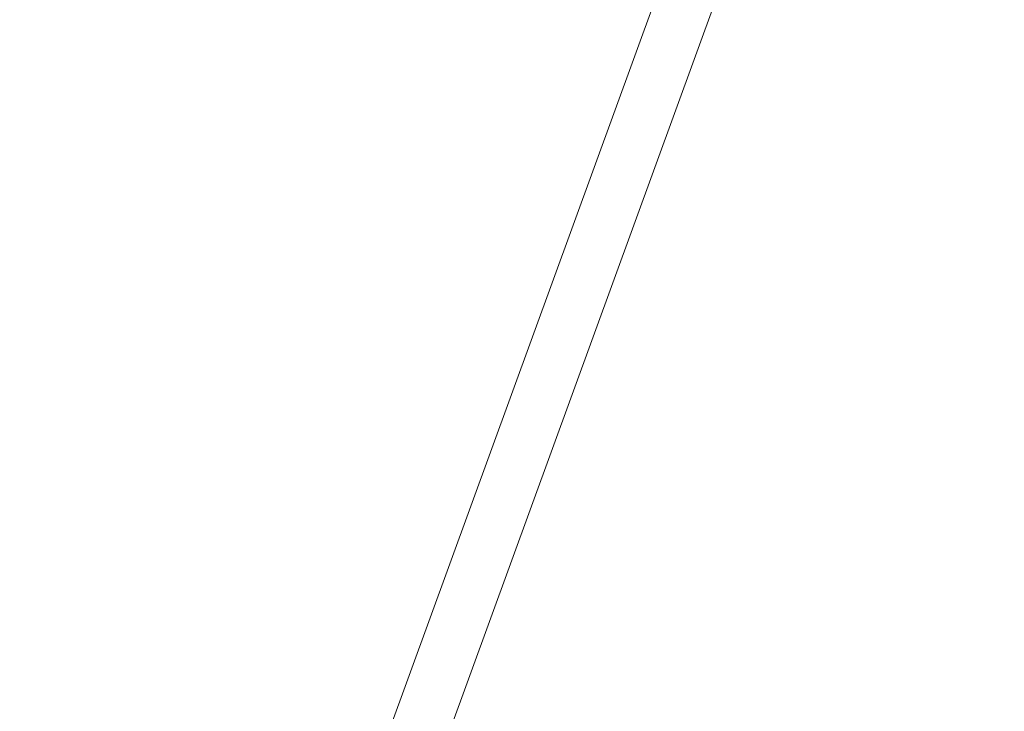
# Model space of a CAD drawing. Units: millimetres. Extents: x -180 to 29866, y 3 to 3136.
# Drawn here: x 20662 to 21699, y 949 to 1678 of the extents above; entities that cross this region are included whole.
import ezdxf

# ---------------------------------------------------------------- set-up
doc = ezdxf.new("R2010")
doc.units = ezdxf.units.MM
doc.styles.get("Standard").update_dxf_attribs({"font": 'Square-721-BT.ttf'})
doc.dimstyles.get("Standard").update_dxf_attribs({"dimtxt": 0.18, "dimasz": 0.18, "dimexe": 0.18, "dimexo": 0.0625, "dimgap": 0.09, "dimtad": 0, "dimtih": 1, "dimtoh": 1, "dimdec": 4, "dimzin": 0, "dimdsep": 46, "dimtxsty": 'Standard', "dimcen": 0.09, "dimadec": 0, "dimazin": 0, "dimtfac": 1, "dimtdec": 4, "dimtofl": 0, "dimtmove": 0, "dimatfit": 3, "dimfxl": 1, "dimtolj": 1, "dimtzin": 0, "dimarcsym": 0})

# ---------------------------------------------------------------- blocks, each defined once
blk = doc.blocks.new('*D15')
at = {"color": 0, "lineweight": -2, "transparency": 16777216}
for p, q in [((13860.6, 2685.3), (13860.6, 2775.5)), ((25268.3, 2775.3), (14010.6, 2775.3)), ((25418.3, 2685.3), (25418.3, 2775.5))]:
    blk.add_line(p, q, dxfattribs=at)
at = {"color": 0, "transparency": 16777216}
for points in [[(14010.6, 2800.3), (14010.6, 2750.3), (13860.6, 2775.3)], [(25268.3, 2800.3), (25268.3, 2750.3), (25418.3, 2775.3)]]:
    blk.add_solid(points, dxfattribs=at)
at = {"layer": 'Defpoints', "color": 0, "transparency": 16777216}
for p in [(13860.6, 2775.3), (13860.6, 479.4), (25418.3, 479.4)]:
    blk.add_point(p, dxfattribs=at)
at = {"color": 0, "transparency": 16777216, "insert": (19639.4, 2971.8), "char_height": 250, "attachment_point": 5}
blk.add_mtext('\\A1;1155', dxfattribs=at)

msp = doc.modelspace()

# ---------------------------------------------------------------- linework, layer by layer
at = {"color": 0, "linetype": 'Continuous', "lineweight": 0, "extrusion": (0, 1, 0)}
for p, q in [((21624, 2503.3), (20817.2, 286.8)), ((20881.4, 286.8), (21680.6, 2482.6))]:
    msp.add_line(p, q, dxfattribs=at)

# ---------------------------------------------------------------- dimensions: what is measured, and where the dimension line sits
dim = msp.add_linear_dim(base=(13860.6, 2775.3), p1=(25418.3, 479.4), p2=(13860.6, 479.4), text='1155', dimstyle='Standard', override={"dimtxt": 250, "dimasz": 150, "dimgap": 70, "dimtad": 2, "dimtih": 0, "dimtoh": 0, "dimdec": 0, "dimfxl": 90, "dimfxlon": 1})
dim.commit()
dim.dimension.update_dxf_attribs({"geometry": '*D15', "text_midpoint": (19639.4, 2971.8)})

doc.saveas('drawing.dxf')
